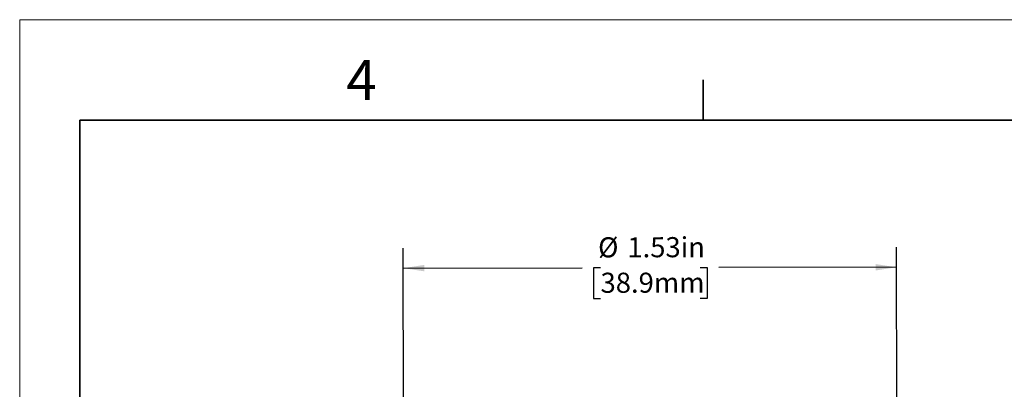
# Model space of a CAD drawing. Units: inches. Extents: x 0 to 17, y 0 to 11.
# Drawn here: x 0 to 6.1, y 8.7 to 11 of the extents above; entities that cross this region are included whole.
import ezdxf

# ---------------------------------------------------------------- set-up
doc = ezdxf.new("R2010")
doc.units = ezdxf.units.IN
doc.header["$MEASUREMENT"] = 0
doc.layers.add('FORMAT', color=7, linetype='Continuous')
doc.styles.add('SLDTEXTSTYLE0', font='TXT', dxfattribs={"width": 0.605})
doc.dimstyles.new('SLDDIMSTYLE0', dxfattribs={"dimtxt": 0.125, "dimasz": 0.13, "dimexe": 0, "dimexo": 0.0625, "dimgap": 0.03125, "dimtad": 0, "dimlfac": 0.5, "dimrnd": 1e-09, "dimzin": 12, "dimdsep": 46, "dimtxsty": 'SLDTEXTSTYLE0', "dimsah": 1, "dimcen": 0.09, "dimadec": 0, "dimazin": 3, "dimtfac": 1, "dimtofl": 0, "dimtmove": 0, "dimatfit": 3, "dimfxl": 0, "dimfrac": 2, "dimtolj": 1, "dimtzin": 12, "dimarcsym": 0})

# ---------------------------------------------------------------- blocks, each defined once
blk = doc.blocks.new('_D')
at = {"layer": 'FORMAT', "color": 7}
for p, q in [((2.3901, 7.1053), (2.3855, 9.5797)), ((5.4561, 7.111), (5.4515, 9.5854)), ((2.3858, 9.4547), (3.4967, 9.4568)), ((3.6116, 9.457), (3.5687, 9.4569)), ((3.5687, 9.4569), (3.569, 9.2651)), ((4.2319, 9.4581), (4.2749, 9.4582)), ((4.2749, 9.4582), (4.2753, 9.2664)), ((5.4518, 9.4604), (4.3469, 9.4584)), ((3.569, 9.2651), (3.612, 9.2651)), ((4.2753, 9.2664), (4.2323, 9.2663))]:
    blk.add_line(p, q, dxfattribs=at)
for points in [[(2.3858, 9.4547), (2.5158, 9.435), (2.5157, 9.475)], [(5.4518, 9.4604), (5.3217, 9.4802), (5.3218, 9.4402)]]:
    blk.add_solid(points, dxfattribs=at)
at = {"layer": 'FORMAT', "color": 7, "char_height": 0.125, "attachment_point": 1, "rotation": 0.10631, "style": 'SLDTEXTSTYLE0'}
for s, insert in [('%%c', (3.5964, 9.6467)), ('1.53in', (3.7786, 9.6471)), ('38.9mm', (3.6117, 9.4263))]:
    blk.add_mtext(s, dxfattribs=dict(at, insert=insert))

msp = doc.modelspace()

# ---------------------------------------------------------------- linework, layer by layer
at = {"color": 7, "linetype": 'Continuous', "lineweight": 18}
for p in [(0, 0), (17, 11)]:
    msp.add_line(p, (0, 11), dxfattribs=at)
at = {"color": 7, "linetype": 'Continuous', "lineweight": 35}
for p, q in [((4.25, 10.375), (4.25, 10.625)), ((0.375, 0.625), (0.375, 10.375)), ((16.625, 10.375), (0.375, 10.375))]:
    msp.add_line(p, q, dxfattribs=at)

# ---------------------------------------------------------------- texts
at = {"color": 7, "linetype": 'Continuous', "lineweight": 0, "insert": (2.0313, 10.7502), "char_height": 0.25, "attachment_point": 1, "style": 'SLDTEXTSTYLE0'}
msp.add_mtext('4', dxfattribs=at)

# ---------------------------------------------------------------- dimensions: what is measured, and where the dimension line sits
at = {"layer": 'FORMAT', "color": 7}
dim = msp.add_linear_dim(base=(2.3858, 9.4547), p1=(5.4562, 7.061), p2=(2.3902, 7.0553), angle=0.10631, text='%%c<>', dimstyle='SLDDIMSTYLE0', dxfattribs=at)
dim.commit()
dim.dimension.update_dxf_attribs({"geometry": '_D', "text_midpoint": (3.9218, 9.4576), "dimtype": 160})

doc.saveas('drawing.dxf')
